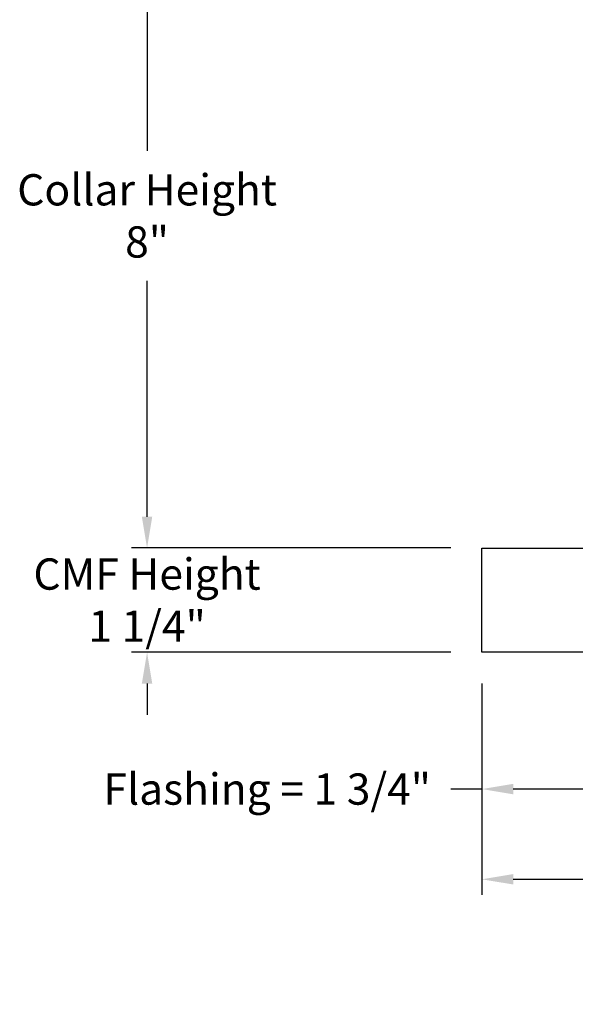
# Model space of a CAD drawing. Units: inches. Extents: x -6.2 to 67.6, y 1.4 to 46.6.
# Drawn here: x 42.9 to 49.5, y 21.8 to 33.6 of the extents above; entities that cross this region are included whole.
import ezdxf

# ---------------------------------------------------------------- set-up
doc = ezdxf.new("R2010")
doc.units = ezdxf.units.IN
doc.header["$LTSCALE"] = 4
doc.header["$MEASUREMENT"] = 0
doc.layers.add('DIMENSIONS', color=5, linetype='Continuous')
doc.layers.add('Visible (ANSI)', color=7, linetype='Continuous')
doc.styles.add('Arial', font='arial.ttf')
doc.dimstyles.new('Dimensions', dxfattribs={"dimtxt": 0.125, "dimasz": 0.125, "dimexe": 0.0625, "dimexo": 0.125, "dimgap": 0.09, "dimtad": 0, "dimtih": 1, "dimtoh": 1, "dimzin": 0, "dimdsep": 46, "dimlunit": 5, "dimtxsty": 'Arial', "dimcen": 0, "dimadec": 0, "dimazin": 0, "dimtfac": 1, "dimtofl": 0, "dimtmove": 0, "dimatfit": 3, "dimfxl": 1, "dimfrac": 2, "dimtolj": 1, "dimtzin": 0, "dimarcsym": 0})

# ---------------------------------------------------------------- blocks, each defined once
blk = doc.blocks.new('*D24')
at = {"layer": 'Defpoints', "color": 0, "transparency": 16777216}
for p in [(50.103, 35.216), (44.385, 27.253), (48.403, 27.253)]:
    blk.add_point(p, dxfattribs=at)
at = {"layer": 'DIMENSIONS', "color": 0, "lineweight": -2, "transparency": 16777216}
for p, q in [((49.728, 35.216), (44.197, 35.216)), ((44.385, 34.841), (44.385, 32.012)), ((44.385, 27.628), (44.385, 30.457)), ((48.028, 27.253), (44.197, 27.253))]:
    blk.add_line(p, q, dxfattribs=at)
at = {"layer": 'DIMENSIONS', "color": 0, "transparency": 16777216}
for points in [[(44.322, 34.841), (44.447, 34.841), (44.385, 35.216)], [(44.322, 27.628), (44.447, 27.628), (44.385, 27.253)]]:
    blk.add_solid(points, dxfattribs=at)
at = {"layer": 'DIMENSIONS', "color": 0, "transparency": 16777216, "insert": (44.385, 31.234), "char_height": 0.375, "attachment_point": 5, "style": 'Arial'}
blk.add_mtext('\\A1;Collar Height\\P8"', dxfattribs=at)
blk = doc.blocks.new('*D20')
at = {"layer": 'Defpoints', "color": 0, "transparency": 16777216}
for p in [(48.403, 26.003), (50.208, 26.003), (50.208, 24.363)]:
    blk.add_point(p, dxfattribs=at)
at = {"layer": 'DIMENSIONS', "color": 0, "lineweight": -2, "transparency": 16777216}
for p, q in [((48.403, 25.628), (48.403, 24.175)), ((50.208, 25.628), (50.208, 24.175)), ((48.403, 24.363), (48.028, 24.363)), ((49.833, 24.363), (48.778, 24.363))]:
    blk.add_line(p, q, dxfattribs=at)
at = {"layer": 'DIMENSIONS', "color": 0, "transparency": 16777216}
for points in [[(48.778, 24.425), (48.778, 24.3), (48.403, 24.363)], [(49.833, 24.425), (49.833, 24.3), (50.208, 24.363)]]:
    blk.add_solid(points, dxfattribs=at)
at = {"layer": 'DIMENSIONS', "color": 0, "transparency": 16777216, "insert": (45.827, 24.363), "char_height": 0.375, "attachment_point": 5, "style": 'Arial'}
blk.add_mtext('\\A1;Flashing = 1 3/4"', dxfattribs=at)
blk = doc.blocks.new('*D22')
at = {"layer": 'Defpoints', "color": 0, "transparency": 16777216}
for p in [(48.403, 26.003), (59.903, 26.003), (59.903, 23.281)]:
    blk.add_point(p, dxfattribs=at)
at = {"layer": 'DIMENSIONS', "color": 0, "lineweight": -2, "transparency": 16777216}
for p, q in [((48.403, 25.628), (48.403, 23.094)), ((59.903, 25.628), (59.903, 23.094)), ((48.778, 23.281), (51.479, 23.281)), ((59.528, 23.281), (56.827, 23.281))]:
    blk.add_line(p, q, dxfattribs=at)
at = {"layer": 'DIMENSIONS', "color": 0, "transparency": 16777216}
for points in [[(48.778, 23.344), (48.778, 23.219), (48.403, 23.281)], [(59.528, 23.344), (59.528, 23.219), (59.903, 23.281)]]:
    blk.add_solid(points, dxfattribs=at)
at = {"layer": 'DIMENSIONS', "color": 0, "transparency": 16777216, "insert": (54.153, 23.281), "char_height": 0.375, "attachment_point": 5, "style": 'Arial'}
blk.add_mtext('\\A1;CMF Width = 11 1/2"', dxfattribs=at)
blk = doc.blocks.new('*D26')
at = {"layer": 'Defpoints', "color": 0, "transparency": 16777216}
for p in [(48.403, 27.253), (44.385, 26.003), (48.403, 26.003)]:
    blk.add_point(p, dxfattribs=at)
at = {"layer": 'DIMENSIONS', "color": 0, "lineweight": -2, "transparency": 16777216}
for p, q in [((44.385, 27.628), (44.385, 28.003)), ((48.028, 27.253), (44.197, 27.253)), ((48.028, 26.003), (44.197, 26.003)), ((44.385, 25.628), (44.385, 25.253))]:
    blk.add_line(p, q, dxfattribs=at)
at = {"layer": 'DIMENSIONS', "color": 0, "transparency": 16777216}
for points in [[(44.322, 27.628), (44.447, 27.628), (44.385, 27.253)], [(44.322, 25.628), (44.447, 25.628), (44.385, 26.003)]]:
    blk.add_solid(points, dxfattribs=at)
at = {"layer": 'DIMENSIONS', "color": 0, "transparency": 16777216, "insert": (44.385, 26.628), "char_height": 0.375, "attachment_point": 5, "style": 'Arial'}
blk.add_mtext('\\A1;CMF Height\\P1 1/4"', dxfattribs=at)

msp = doc.modelspace()

# ---------------------------------------------------------------- linework, layer by layer
at = {"layer": 'Visible (ANSI)'}
for p, q in [((48.4027, 27.2527), (50.2077, 27.2527)), ((48.4027, 26.0027), (48.4027, 27.2527)), ((59.9027, 26.0027), (48.4027, 26.0027))]:
    msp.add_line(p, q, dxfattribs=at)

# ---------------------------------------------------------------- dimensions: what is measured, and where the dimension line sits
at = {"layer": 'DIMENSIONS'}
dim = msp.add_linear_dim(base=(44.3849, 27.25271), p1=(50.10267, 35.2162), p2=(48.40267, 27.25271), angle=90, text='Collar Height\\P<>', dimstyle='Dimensions', override={"dimdec": 3, "dimpost": '"'}, dxfattribs=at)
dim.commit()
dim.dimension.update_dxf_attribs({"geometry": '*D24', "text_midpoint": (44.3849, 31.23445)})
dim = msp.add_linear_dim(base=(44.3849, 26.0027), p1=(48.4027, 27.2527), p2=(48.4027, 26.0027), angle=90, text='CMF Height\\P<>', dimstyle='Dimensions', override={"dimdec": 3, "dimpost": '"'}, dxfattribs=at)
dim.commit()
dim.dimension.update_dxf_attribs({"geometry": '*D26', "text_midpoint": (44.3849, 26.6277), "dimtype": 160})
dim = msp.add_linear_dim(base=(50.2076697154, 24.3627246713), p1=(48.4026697154, 26.0027080732), p2=(50.2076697154, 26.0027080732), text='Flashing = <>', dimstyle='Dimensions', override={"dimscale": 0, "dimpost": '"', "dimtix": 0, "dimtofl": 0, "dimtmove": 0, "dimatfit": 3}, dxfattribs=at)
dim.commit()
dim.dimension.update_dxf_attribs({"geometry": '*D20', "text_midpoint": (45.8272894289, 24.3627246713), "dimtype": 160})
dim = msp.add_linear_dim(base=(59.9027, 23.2812), p1=(48.4027, 26.0027), p2=(59.9027, 26.0027), text='CMF Width = <>', dimstyle='Dimensions', override={"dimscale": 0, "dimpost": '"', "dimtix": 0, "dimtofl": 0, "dimtmove": 0, "dimatfit": 3}, dxfattribs=at)
dim.commit()
dim.dimension.update_dxf_attribs({"geometry": '*D22', "text_midpoint": (54.1527, 23.2812)})

doc.saveas('drawing.dxf')
